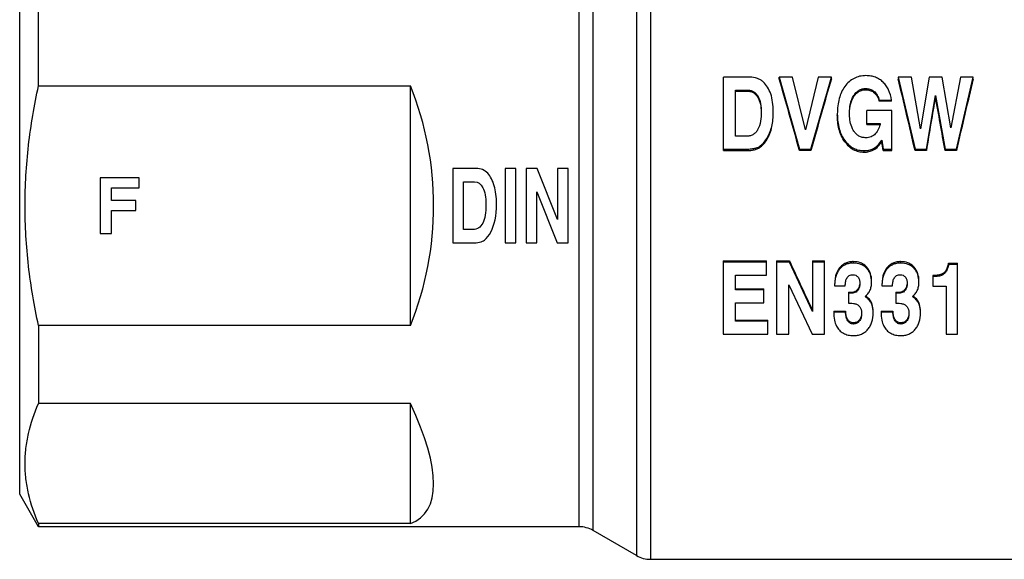
# Model space of a CAD drawing. Units: millimetres. Extents: x 28 to 194, y 88 to 214.
# Drawn here: x 28 to 81, y 150 to 179 of the extents above; entities that cross this region are included whole.
import ezdxf

# ---------------------------------------------------------------- set-up
doc = ezdxf.new("R2010")
doc.units = ezdxf.units.MM
doc.header["$LTSCALE"] = 19.36
doc.layers.get('0').update_dxf_attribs({"linetype": 'CONTINUOUS'})
for name, color, linetype in [('3_ALL_AXES', 7, 'CONTINUOUS'), ('7_ALL_FEATURES', 7, 'CONTINUOUS'), ('ALL_CUT_FEAT', 7, 'CONTINUOUS'), ('ALL_FEATURE', 7, 'CONTINUOUS')]:
    doc.layers.add(name, color=color, linetype=linetype)

# ---------------------------------------------------------------- blocks, each defined once
blk = doc.blocks.new('a1')
at = {"layer": '3_ALL_AXES', "color": 7, "linetype": 'Continuous'}
for p, q in [((28.176, 153.174), (28.176, 184.174)), ((29.187, 151.424), (28.176, 153.174)), ((58.243, 151.424), (29.187, 151.424)), ((61.328, 149.875), (58.993, 151.223)), ((62.078, 149.674), (84.176, 149.674))]:
    blk.add_line(p, q, dxfattribs=at)
at = {"layer": '7_ALL_FEATURES', "color": 7, "linetype": 'Continuous'}
for p, q in [((29.187, 175.121), (29.187, 179.307)), ((29.187, 175.121), (49.176, 175.121)), ((49.176, 162.227), (49.176, 175.121)), ((29.187, 162.227), (29.187, 158.041)), ((49.176, 162.227), (29.187, 162.227)), ((49.176, 158.041), (29.187, 158.041)), ((49.176, 151.594), (49.176, 158.041)), ((29.187, 151.594), (29.187, 151.424)), ((49.176, 151.594), (29.187, 151.594))]:
    blk.add_line(p, q, dxfattribs=at)
for major_axis, ratio, start_param, end_param in [((17.25, 0), 1, -0.383031, 0.383031), ((16.662, -16.662), 0.267949, -0.121231, 0.64483)]:
    blk.add_ellipse((33.176, 168.674), major_axis=major_axis, ratio=ratio, start_param=start_param, end_param=end_param, dxfattribs=at)
for points, knots in [([(28.465, 168.674), (28.465, 169.757), (28.594, 171.924), (28.958, 174.062), (29.187, 175.121)], [0, 0, 0, 0, 0.499978, 1, 1, 1, 1]), ([(29.187, 162.227), (28.958, 163.285), (28.594, 165.424), (28.465, 167.591), (28.465, 168.674)], [0, 0, 0, 0, 0.500023, 1, 1, 1, 1]), ([(29.187, 151.594), (28.964, 152.111), (28.689, 152.908), (28.497, 154.001), (28.449, 154.818), (28.497, 155.634), (28.689, 156.727), (28.964, 157.524), (29.187, 158.041)], [0, 0, 0, 0, 0.254058, 0.377629, 0.5, 0.622371, 0.745942, 1, 1, 1, 1])]:
    blk.add_open_spline(points, degree=3, knots=knots, dxfattribs=at)
at = {"layer": 'ALL_CUT_FEAT', "color": 7, "linetype": 'Continuous'}
for p, q in [((32.494, 170.174), (32.494, 167.174)), ((34.602, 170.174), (32.494, 170.174)), ((34.602, 169.636), (34.602, 170.174)), ((33.105, 168.956), (33.105, 169.636)), ((33.105, 169.636), (34.602, 169.636)), ((34.415, 168.956), (33.105, 168.956)), ((34.415, 168.418), (34.415, 168.956)), ((33.105, 167.174), (33.105, 168.418)), ((33.105, 168.418), (34.415, 168.418)), ((32.494, 167.174), (33.105, 167.174))]:
    blk.add_line(p, q, dxfattribs=at)
at = {"layer": 'ALL_FEATURE', "color": 7, "linetype": 'Continuous'}
for p, q in [((61.328, 186.601), (61.328, 149.875)), ((58.243, 151.424), (58.243, 185.924)), ((58.993, 151.223), (58.993, 186.125)), ((62.078, 186.155), (62.078, 149.674)), ((65.998, 171.632), (65.998, 175.575)), ((67.419, 175.575), (65.998, 175.575)), ((68.994, 175.496), (68.994, 175.575)), ((68.994, 175.575), (70.091, 171.711)), ((69.719, 175.575), (68.994, 175.575)), ((70.419, 172.755), (69.719, 175.575)), ((71.097, 175.575), (70.419, 172.755)), ((70.706, 171.711), (71.803, 175.575)), ((71.803, 175.575), (71.097, 175.575)), ((71.803, 175.496), (71.803, 175.575)), ((76.106, 175.575), (75.392, 175.575)), ((75.392, 175.575), (76.297, 171.711)), ((76.599, 172.81), (76.106, 175.575)), ((77.06, 175.575), (76.599, 172.81)), ((77.759, 175.575), (77.06, 175.575)), ((78.222, 172.852), (77.759, 175.575)), ((78.741, 175.575), (78.222, 172.852)), ((78.522, 171.711), (79.428, 175.575)), ((79.428, 175.575), (78.741, 175.575)), ((66.65, 172.404), (66.65, 174.883)), ((66.65, 174.883), (67.334, 174.883)), ((66.65, 174.82), (67.334, 174.82)), ((67.334, 174.82), (67.334, 174.883)), ((73.656, 174.902), (73.656, 174.967)), ((74.074, 174.772), (74.074, 174.834)), ((67.836, 174.518), (67.836, 174.576)), ((73.006, 174.536), (73.006, 174.594)), ((74.379, 174.287), (74.379, 174.342)), ((74.379, 174.342), (75.031, 174.342)), ((75.031, 174.287), (74.379, 174.287)), ((75.031, 174.287), (75.031, 174.342)), ((76.908, 171.711), (77.392, 174.597)), ((77.392, 174.538), (77.392, 174.597)), ((77.392, 174.597), (77.912, 171.711)), ((73.712, 173.042), (73.712, 173.789)), ((75.044, 173.789), (73.712, 173.789)), ((75.044, 171.632), (75.044, 173.789)), ((73.712, 173.096), (74.433, 173.096)), ((73.712, 173.042), (74.418, 173.042)), ((67.219, 172.404), (66.65, 172.404)), ((68.329, 172.21), (68.329, 172.276)), ((72.53, 172.102), (72.53, 172.17)), ((74.518, 172.191), (74.586, 171.711)), ((74.518, 172.124), (74.518, 172.191)), ((65.998, 171.711), (67.178, 171.711)), ((65.998, 171.632), (67.178, 171.632)), ((67.178, 171.632), (67.178, 171.711)), ((67.94, 171.786), (67.94, 171.861)), ((70.091, 171.632), (70.091, 171.711)), ((70.091, 171.711), (70.706, 171.711)), ((70.706, 171.632), (70.091, 171.632)), ((70.706, 171.632), (70.706, 171.711)), ((73.567, 171.549), (73.567, 171.63)), ((74.058, 171.665), (74.058, 171.743)), ((74.586, 171.711), (75.044, 171.711)), ((74.586, 171.632), (74.586, 171.711)), ((74.586, 171.632), (75.044, 171.632)), ((76.297, 171.711), (76.908, 171.711)), ((76.297, 171.632), (76.297, 171.711)), ((76.908, 171.632), (76.297, 171.632)), ((76.908, 171.632), (76.908, 171.711)), ((77.912, 171.711), (78.522, 171.711)), ((77.912, 171.632), (77.912, 171.711)), ((78.522, 171.632), (77.912, 171.632)), ((78.522, 171.632), (78.522, 171.711)), ((51.458, 170.674), (51.458, 166.674)), ((52.701, 170.674), (51.458, 170.674)), ((54.273, 170.674), (54.273, 166.674)), ((54.843, 170.674), (54.273, 170.674)), ((54.843, 166.674), (54.843, 170.674)), ((55.398, 170.674), (55.398, 166.674)), ((55.995, 170.674), (55.398, 170.674)), ((57.082, 167.937), (55.995, 170.674)), ((57.082, 170.674), (57.082, 167.937)), ((57.653, 170.674), (57.082, 170.674)), ((57.653, 166.674), (57.653, 170.674)), ((52.028, 167.391), (52.028, 169.957)), ((52.028, 169.957), (52.627, 169.957)), ((55.969, 166.674), (55.969, 169.419)), ((55.969, 169.419), (57.065, 166.674)), ((52.526, 167.391), (52.028, 167.391)), ((51.458, 166.674), (52.49, 166.674)), ((54.273, 166.674), (54.843, 166.674)), ((55.398, 166.674), (55.969, 166.674)), ((57.065, 166.674), (57.653, 166.674)), ((65.991, 165.716), (65.991, 161.773)), ((65.991, 165.716), (68.314, 165.716)), ((68.314, 164.944), (68.314, 165.716)), ((68.861, 165.716), (68.861, 161.773)), ((68.861, 165.716), (69.543, 165.716)), ((69.543, 165.716), (69.543, 165.636)), ((70.786, 165.716), (71.438, 165.716)), ((70.786, 165.716), (70.786, 162.992)), ((71.438, 161.773), (71.438, 165.716)), ((72.982, 165.667), (72.982, 165.589)), ((75.526, 165.667), (75.526, 165.589)), ((68.314, 165.636), (65.991, 165.636)), ((69.543, 165.636), (68.861, 165.636)), ((70.786, 162.992), (69.543, 165.636)), ((71.438, 165.636), (70.786, 165.636)), ((72.244, 165.333), (72.244, 165.263)), ((73.701, 165.373), (73.701, 165.303)), ((74.788, 165.333), (74.788, 165.263)), ((76.245, 165.373), (76.245, 165.303)), ((77.959, 165.183), (77.959, 165.117)), ((78.101, 165.581), (78.581, 165.581)), ((78.101, 165.581), (78.101, 165.505)), ((78.581, 165.505), (78.101, 165.505)), ((78.581, 161.773), (78.581, 165.581)), ((66.643, 164.944), (68.314, 164.944)), ((66.643, 164.149), (66.643, 164.944)), ((77.249, 164.924), (77.249, 164.349)), ((77.725, 164.992), (77.725, 164.93)), ((66.643, 164.202), (68.168, 164.202)), ((68.168, 164.149), (66.643, 164.149)), ((68.168, 163.457), (68.168, 164.202)), ((69.513, 164.425), (70.766, 161.773)), ((69.513, 161.773), (69.513, 164.425)), ((71.976, 164.367), (72.548, 164.367)), ((73.065, 164.057), (73.065, 164.004)), ((73.258, 164.239), (73.258, 164.186)), ((74.52, 164.367), (75.092, 164.367)), ((75.609, 164.057), (75.609, 164.004)), ((75.802, 164.239), (75.802, 164.186)), ((77.249, 164.349), (77.966, 164.349)), ((77.966, 164.349), (77.966, 161.773)), ((72.722, 164.028), (72.856, 164.028)), ((72.722, 164.028), (72.722, 163.433)), ((72.856, 163.976), (72.722, 163.976)), ((72.856, 164.028), (72.856, 163.976)), ((75.266, 164.028), (75.4, 164.028)), ((75.266, 164.028), (75.266, 163.433)), ((75.4, 163.976), (75.266, 163.976)), ((75.4, 164.028), (75.4, 163.976)), ((66.643, 163.457), (68.168, 163.457)), ((66.643, 162.465), (66.643, 163.457)), ((71.933, 163.001), (72.563, 163.001)), ((71.933, 163.001), (71.933, 162.945)), ((72.563, 163.001), (72.563, 162.945)), ((72.722, 163.433), (72.815, 163.433)), ((73.959, 163.461), (73.959, 163.409)), ((74.477, 163.001), (75.107, 163.001)), ((74.477, 163.001), (74.477, 162.945)), ((75.107, 163.001), (75.107, 162.945)), ((75.266, 163.433), (75.359, 163.433)), ((76.503, 163.461), (76.503, 163.409)), ((66.643, 162.528), (68.388, 162.528)), ((68.388, 162.465), (66.643, 162.465)), ((68.388, 161.773), (68.388, 162.528)), ((72.563, 162.945), (71.933, 162.945)), ((73.304, 162.528), (73.304, 162.465)), ((75.107, 162.945), (74.477, 162.945)), ((75.848, 162.528), (75.848, 162.465)), ((72.998, 162.382), (72.998, 162.316)), ((75.541, 162.382), (75.541, 162.316)), ((65.991, 161.773), (68.388, 161.773)), ((68.861, 161.773), (69.513, 161.773)), ((70.766, 161.773), (71.438, 161.773)), ((77.966, 161.773), (78.581, 161.773))]:
    blk.add_line(p, q, dxfattribs=at)
for centre, start, end in [((58.243, 149.924), 60, 90), ((62.078, 151.174), 240, 270)]:
    blk.add_arc(centre, 1.5, start, end, dxfattribs=at)
for centre, major_axis, ratio, start_param, end_param in [((69.542, 168.674), (-5.057, 18.997), 0.06631, -1.432104, -1.221187), ((71.254, 168.674), (5.057, 18.997), 0.06631, 1.221187, 1.432104), ((75.844, 168.674), (-4.17, 18.999), 0.055931, -1.426731, -1.215813), ((78.975, 168.674), (4.17, 18.999), 0.055931, 1.215813, 1.426731), ((77.232, 168.674), (2.982, 19), 0.040969, 1.26345, 1.420884), ((77.564, 168.674), (-3.196, 18.999), 0.043752, -1.421816, -1.264381), ((74.315, 168.674), (-2.49, 19), 0.034483, -1.418975, -1.392707), ((70.451, 168.674), (-8.421, 18.982), 0.098361, -4.599656, -4.455384)]:
    blk.add_ellipse(centre, major_axis=major_axis, ratio=ratio, start_param=start_param, end_param=end_param, dxfattribs=at)
for points, knots in [([(68.137, 175.324), (68.093, 175.366), (67.995, 175.44), (67.758, 175.55), (67.556, 175.575), (67.419, 175.575)], [0, 0, 0, 0, 0.233287, 0.471553, 1, 1, 1, 1]), ([(68.541, 174.678), (68.497, 174.803), (68.39, 175.038), (68.227, 175.24), (68.137, 175.324)], [0, 0, 0, 0, 0.519004, 1, 1, 1, 1]), ([(73.66, 175.659), (73.546, 175.659), (73.324, 175.638), (73.012, 175.527), (72.741, 175.34), (72.596, 175.173), (72.53, 175.082)], [0, 0, 0, 0, 0.259604, 0.502627, 0.744351, 1, 1, 1, 1]), ([(74.582, 175.309), (74.523, 175.366), (74.392, 175.468), (74.169, 175.58), (73.922, 175.646), (73.749, 175.659), (73.66, 175.659)], [0, 0, 0, 0, 0.245375, 0.487712, 0.736335, 1, 1, 1, 1]), ([(75.031, 174.342), (75.006, 174.531), (74.937, 174.805), (74.756, 175.121), (74.644, 175.251), (74.582, 175.309)], [0, 0, 0, 0, 0.527277, 0.766868, 1, 1, 1, 1]), ([(67.334, 174.883), (67.386, 174.883), (67.49, 174.869), (67.678, 174.782), (67.782, 174.661), (67.836, 174.576)], [0, 0, 0, 0, 0.253327, 0.505035, 1, 1, 1, 1]), ([(67.334, 174.82), (67.386, 174.82), (67.49, 174.807), (67.678, 174.721), (67.782, 174.602), (67.836, 174.518)], [0, 0, 0, 0, 0.254534, 0.506799, 1, 1, 1, 1]), ([(68.681, 173.721), (68.681, 173.894), (68.662, 174.218), (68.59, 174.536), (68.541, 174.678)], [0, 0, 0, 0, 0.536022, 1, 1, 1, 1]), ([(72.53, 175.082), (72.461, 174.985), (72.339, 174.775), (72.212, 174.421), (72.137, 174.029), (72.122, 173.753), (72.122, 173.61)], [0, 0, 0, 0, 0.229463, 0.46829, 0.723293, 1, 1, 1, 1]), ([(73.006, 174.594), (73.041, 174.649), (73.12, 174.752), (73.273, 174.877), (73.458, 174.952), (73.59, 174.967), (73.656, 174.967)], [0, 0, 0, 0, 0.247281, 0.496417, 0.747523, 1, 1, 1, 1]), ([(73.006, 174.536), (73.041, 174.589), (73.12, 174.692), (73.273, 174.814), (73.458, 174.888), (73.59, 174.902), (73.656, 174.902)], [0, 0, 0, 0, 0.245869, 0.494453, 0.746272, 1, 1, 1, 1]), ([(73.656, 174.967), (73.73, 174.967), (73.88, 174.946), (74.014, 174.877), (74.074, 174.834)], [0, 0, 0, 0, 0.501643, 1, 1, 1, 1]), ([(73.656, 174.902), (73.73, 174.902), (73.879, 174.882), (74.014, 174.814), (74.074, 174.772)], [0, 0, 0, 0, 0.502521, 1, 1, 1, 1]), ([(74.074, 174.834), (74.154, 174.777), (74.276, 174.615), (74.348, 174.435), (74.379, 174.342)], [0, 0, 0, 0, 0.500963, 1, 1, 1, 1]), ([(74.074, 174.772), (74.153, 174.716), (74.276, 174.557), (74.348, 174.378), (74.379, 174.287)], [0, 0, 0, 0, 0.501039, 1, 1, 1, 1]), ([(67.836, 174.576), (67.915, 174.449), (68.01, 174.156), (68.029, 173.857), (68.029, 173.707)], [0, 0, 0, 0, 0.500113, 1, 1, 1, 1]), ([(67.836, 174.518), (67.911, 174.4), (68.004, 174.128), (68.026, 173.848), (68.029, 173.708)], [0, 0, 0, 0, 0.498843, 1, 1, 1, 1]), ([(72.774, 173.658), (72.774, 173.82), (72.801, 174.146), (72.919, 174.457), (73.006, 174.594)], [0, 0, 0, 0, 0.499509, 1, 1, 1, 1]), ([(72.774, 173.658), (72.777, 173.811), (72.808, 174.117), (72.924, 174.407), (73.006, 174.536)], [0, 0, 0, 0, 0.500797, 1, 1, 1, 1]), ([(68.029, 173.707), (68.029, 173.542), (68.01, 173.211), (67.918, 172.884), (67.836, 172.74)], [0, 0, 0, 0, 0.499961, 1, 1, 1, 1]), ([(68.329, 172.276), (68.389, 172.371), (68.494, 172.578), (68.604, 172.924), (68.668, 173.309), (68.681, 173.58), (68.681, 173.721)], [0, 0, 0, 0, 0.223867, 0.461788, 0.719106, 1, 1, 1, 1]), ([(68.329, 172.21), (68.396, 172.319), (68.508, 172.549), (68.649, 173.037), (68.681, 173.417), (68.681, 173.669)], [0, 0, 0, 0, 0.252256, 0.503122, 1, 1, 1, 1]), ([(72.122, 173.61), (72.122, 173.468), (72.137, 173.195), (72.211, 172.808), (72.338, 172.464), (72.461, 172.261), (72.53, 172.17)], [0, 0, 0, 0, 0.280598, 0.536604, 0.77392, 1, 1, 1, 1]), ([(73.01, 172.684), (72.963, 172.755), (72.868, 172.946), (72.789, 173.278), (72.774, 173.531), (72.774, 173.658)], [0, 0, 0, 0, 0.251147, 0.625817, 1, 1, 1, 1]), ([(72.53, 172.102), (72.453, 172.206), (72.323, 172.431), (72.199, 172.798), (72.134, 173.177), (72.122, 173.432), (72.122, 173.559)], [0, 0, 0, 0, 0.25211, 0.502795, 0.752077, 1, 1, 1, 1]), ([(74.433, 173.096), (74.413, 172.993), (74.352, 172.788), (74.235, 172.607), (74.162, 172.53)], [0, 0, 0, 0, 0.498691, 1, 1, 1, 1]), ([(67.836, 172.74), (67.806, 172.687), (67.733, 172.587), (67.583, 172.475), (67.405, 172.414), (67.281, 172.404), (67.219, 172.404)], [0, 0, 0, 0, 0.246899, 0.496012, 0.747447, 1, 1, 1, 1]), ([(73.66, 172.323), (73.595, 172.323), (73.464, 172.336), (73.28, 172.408), (73.125, 172.528), (73.045, 172.63), (73.01, 172.684)], [0, 0, 0, 0, 0.252429, 0.503542, 0.752715, 1, 1, 1, 1]), ([(74.162, 172.53), (74.13, 172.496), (74.06, 172.435), (73.896, 172.346), (73.753, 172.323), (73.66, 172.323)], [0, 0, 0, 0, 0.248463, 0.498626, 1, 1, 1, 1]), ([(67.94, 171.861), (68.016, 171.912), (68.161, 172.038), (68.276, 172.191), (68.329, 172.276)], [0, 0, 0, 0, 0.47804, 1, 1, 1, 1]), ([(67.94, 171.786), (68.019, 171.841), (68.164, 171.971), (68.278, 172.128), (68.329, 172.21)], [0, 0, 0, 0, 0.500994, 1, 1, 1, 1]), ([(72.53, 172.17), (72.594, 172.084), (72.734, 171.929), (72.985, 171.754), (73.267, 171.651), (73.466, 171.63), (73.567, 171.63)], [0, 0, 0, 0, 0.265257, 0.510707, 0.750622, 1, 1, 1, 1]), ([(72.53, 172.102), (72.59, 172.021), (72.724, 171.867), (72.971, 171.683), (73.259, 171.571), (73.465, 171.549), (73.567, 171.549)], [0, 0, 0, 0, 0.248776, 0.498543, 0.749087, 1, 1, 1, 1]), ([(74.058, 171.743), (74.143, 171.784), (74.316, 171.92), (74.45, 172.091), (74.518, 172.191)], [0, 0, 0, 0, 0.438076, 1, 1, 1, 1]), ([(74.058, 171.665), (74.156, 171.713), (74.326, 171.859), (74.457, 172.033), (74.518, 172.124)], [0, 0, 0, 0, 0.5002, 1, 1, 1, 1]), ([(67.178, 171.711), (67.261, 171.711), (67.416, 171.716), (67.628, 171.742), (67.801, 171.787), (67.9, 171.834), (67.94, 171.861)], [0, 0, 0, 0, 0.31882, 0.589012, 0.814059, 1, 1, 1, 1]), ([(67.178, 171.632), (67.309, 171.632), (67.507, 171.641), (67.764, 171.696), (67.886, 171.749), (67.94, 171.786)], [0, 0, 0, 0, 0.500555, 0.750733, 1, 1, 1, 1]), ([(73.567, 171.63), (73.652, 171.63), (73.821, 171.649), (73.982, 171.707), (74.058, 171.743)], [0, 0, 0, 0, 0.501899, 1, 1, 1, 1]), ([(73.567, 171.549), (73.651, 171.549), (73.821, 171.568), (73.982, 171.628), (74.058, 171.665)], [0, 0, 0, 0, 0.500298, 1, 1, 1, 1]), ([(72.982, 165.667), (72.912, 165.667), (72.772, 165.656), (72.569, 165.595), (72.387, 165.487), (72.288, 165.387), (72.244, 165.333)], [0, 0, 0, 0, 0.250628, 0.501196, 0.751067, 1, 1, 1, 1]), ([(73.701, 165.373), (73.656, 165.422), (73.556, 165.512), (73.319, 165.637), (73.115, 165.667), (72.982, 165.667)], [0, 0, 0, 0, 0.249598, 0.500056, 1, 1, 1, 1]), ([(75.526, 165.667), (75.456, 165.667), (75.316, 165.656), (75.113, 165.595), (74.931, 165.487), (74.832, 165.387), (74.788, 165.333)], [0, 0, 0, 0, 0.250628, 0.501196, 0.751067, 1, 1, 1, 1]), ([(76.245, 165.373), (76.2, 165.422), (76.1, 165.512), (75.863, 165.637), (75.659, 165.667), (75.526, 165.667)], [0, 0, 0, 0, 0.249598, 0.500056, 1, 1, 1, 1]), ([(72.244, 165.333), (72.193, 165.27), (72.107, 165.131), (72.026, 164.901), (71.984, 164.663), (71.976, 164.502), (71.976, 164.422)], [0, 0, 0, 0, 0.251435, 0.501813, 0.751295, 1, 1, 1, 1]), ([(72.244, 165.263), (72.199, 165.208), (72.118, 165.085), (72.035, 164.872), (71.986, 164.629), (71.976, 164.457), (71.976, 164.367)], [0, 0, 0, 0, 0.223686, 0.459653, 0.716258, 1, 1, 1, 1]), ([(72.982, 165.589), (72.908, 165.589), (72.764, 165.577), (72.561, 165.516), (72.384, 165.411), (72.287, 165.316), (72.244, 165.263)], [0, 0, 0, 0, 0.267767, 0.515744, 0.755583, 1, 1, 1, 1]), ([(73.701, 165.303), (73.658, 165.349), (73.561, 165.433), (73.326, 165.559), (73.12, 165.589), (72.982, 165.589)], [0, 0, 0, 0, 0.239488, 0.478745, 1, 1, 1, 1]), ([(73.964, 164.623), (73.964, 164.758), (73.938, 164.963), (73.827, 165.212), (73.747, 165.323), (73.701, 165.373)], [0, 0, 0, 0, 0.497253, 0.748107, 1, 1, 1, 1]), ([(73.964, 164.566), (73.964, 164.705), (73.936, 164.911), (73.822, 165.153), (73.744, 165.256), (73.701, 165.303)], [0, 0, 0, 0, 0.52095, 0.761555, 1, 1, 1, 1]), ([(74.788, 165.333), (74.737, 165.27), (74.651, 165.131), (74.57, 164.901), (74.528, 164.663), (74.52, 164.502), (74.52, 164.422)], [0, 0, 0, 0, 0.251435, 0.501813, 0.751295, 1, 1, 1, 1]), ([(74.788, 165.263), (74.743, 165.208), (74.662, 165.085), (74.579, 164.872), (74.53, 164.629), (74.52, 164.457), (74.52, 164.367)], [0, 0, 0, 0, 0.223686, 0.459653, 0.716258, 1, 1, 1, 1]), ([(75.526, 165.589), (75.452, 165.589), (75.308, 165.577), (75.105, 165.516), (74.928, 165.411), (74.831, 165.316), (74.788, 165.263)], [0, 0, 0, 0, 0.267767, 0.515744, 0.755583, 1, 1, 1, 1]), ([(76.245, 165.303), (76.202, 165.349), (76.105, 165.433), (75.87, 165.559), (75.664, 165.589), (75.526, 165.589)], [0, 0, 0, 0, 0.239488, 0.478744, 1, 1, 1, 1]), ([(76.508, 164.623), (76.508, 164.758), (76.482, 164.963), (76.371, 165.212), (76.291, 165.323), (76.245, 165.373)], [0, 0, 0, 0, 0.497253, 0.748107, 1, 1, 1, 1]), ([(76.508, 164.566), (76.508, 164.705), (76.48, 164.911), (76.366, 165.153), (76.288, 165.256), (76.245, 165.303)], [0, 0, 0, 0, 0.52095, 0.761555, 1, 1, 1, 1]), ([(77.959, 165.183), (77.929, 165.143), (77.858, 165.069), (77.771, 165.015), (77.725, 164.992)], [0, 0, 0, 0, 0.499028, 1, 1, 1, 1]), ([(77.959, 165.117), (77.929, 165.077), (77.857, 165.005), (77.771, 164.952), (77.725, 164.93)], [0, 0, 0, 0, 0.497965, 1, 1, 1, 1]), ([(77.959, 165.183), (77.981, 165.212), (78.015, 165.274), (78.064, 165.407), (78.088, 165.511), (78.101, 165.581)], [0, 0, 0, 0, 0.250088, 0.500044, 1, 1, 1, 1]), ([(78.101, 165.505), (78.088, 165.437), (78.064, 165.336), (78.015, 165.206), (77.981, 165.145), (77.959, 165.117)], [0, 0, 0, 0, 0.498761, 0.748879, 1, 1, 1, 1]), ([(72.548, 164.367), (72.549, 164.435), (72.555, 164.536), (72.585, 164.669), (72.621, 164.765), (72.677, 164.852), (72.758, 164.92), (72.857, 164.958), (72.928, 164.965), (72.963, 164.965)], [0, 0, 0, 0, 0.246596, 0.370391, 0.494364, 0.619278, 0.745004, 0.872177, 1, 1, 1, 1]), ([(72.963, 164.965), (73.013, 164.965), (73.114, 164.945), (73.195, 164.881), (73.227, 164.844)], [0, 0, 0, 0, 0.502696, 1, 1, 1, 1]), ([(73.227, 164.844), (73.267, 164.798), (73.322, 164.684), (73.334, 164.561), (73.334, 164.501)], [0, 0, 0, 0, 0.500576, 1, 1, 1, 1]), ([(75.092, 164.367), (75.092, 164.435), (75.099, 164.536), (75.128, 164.669), (75.165, 164.765), (75.221, 164.852), (75.302, 164.92), (75.401, 164.958), (75.472, 164.965), (75.507, 164.965)], [0, 0, 0, 0, 0.246596, 0.370391, 0.494364, 0.619278, 0.745004, 0.872177, 1, 1, 1, 1]), ([(75.507, 164.965), (75.557, 164.965), (75.658, 164.945), (75.739, 164.881), (75.771, 164.844)], [0, 0, 0, 0, 0.502696, 1, 1, 1, 1]), ([(75.771, 164.844), (75.811, 164.798), (75.866, 164.684), (75.878, 164.561), (75.878, 164.501)], [0, 0, 0, 0, 0.500576, 1, 1, 1, 1]), ([(77.725, 164.992), (77.689, 164.975), (77.611, 164.952), (77.451, 164.928), (77.33, 164.924), (77.249, 164.924)], [0, 0, 0, 0, 0.249466, 0.49958, 1, 1, 1, 1]), ([(77.725, 164.93), (77.689, 164.912), (77.611, 164.889), (77.451, 164.866), (77.33, 164.863), (77.249, 164.863)], [0, 0, 0, 0, 0.249389, 0.499527, 1, 1, 1, 1]), ([(72.856, 164.028), (72.892, 164.028), (72.962, 164.031), (73.032, 164.044), (73.065, 164.057)], [0, 0, 0, 0, 0.500741, 1, 1, 1, 1]), ([(73.258, 164.239), (73.237, 164.2), (73.185, 164.125), (73.107, 164.073), (73.065, 164.057)], [0, 0, 0, 0, 0.498289, 1, 1, 1, 1]), ([(73.258, 164.186), (73.237, 164.147), (73.185, 164.072), (73.107, 164.02), (73.065, 164.004)], [0, 0, 0, 0, 0.497822, 1, 1, 1, 1]), ([(73.332, 164.501), (73.327, 164.433), (73.308, 164.342), (73.269, 164.259), (73.258, 164.239)], [0, 0, 0, 0, 0.749284, 1, 1, 1, 1]), ([(73.334, 164.501), (73.334, 164.446), (73.323, 164.337), (73.284, 164.234), (73.258, 164.186)], [0, 0, 0, 0, 0.499226, 1, 1, 1, 1]), ([(73.61, 163.787), (73.667, 163.833), (73.77, 163.935), (73.884, 164.122), (73.951, 164.336), (73.964, 164.488), (73.964, 164.566)], [0, 0, 0, 0, 0.246966, 0.487077, 0.733838, 1, 1, 1, 1]), ([(75.4, 164.028), (75.436, 164.028), (75.506, 164.031), (75.576, 164.044), (75.609, 164.057)], [0, 0, 0, 0, 0.500741, 1, 1, 1, 1]), ([(75.802, 164.239), (75.781, 164.2), (75.729, 164.125), (75.651, 164.073), (75.609, 164.057)], [0, 0, 0, 0, 0.498289, 1, 1, 1, 1]), ([(75.802, 164.186), (75.781, 164.147), (75.729, 164.072), (75.651, 164.02), (75.609, 164.004)], [0, 0, 0, 0, 0.497822, 1, 1, 1, 1]), ([(75.876, 164.501), (75.871, 164.433), (75.852, 164.342), (75.813, 164.259), (75.802, 164.239)], [0, 0, 0, 0, 0.749284, 1, 1, 1, 1]), ([(75.878, 164.501), (75.878, 164.446), (75.867, 164.337), (75.828, 164.234), (75.802, 164.186)], [0, 0, 0, 0, 0.499226, 1, 1, 1, 1]), ([(76.154, 163.787), (76.211, 163.833), (76.314, 163.935), (76.428, 164.122), (76.495, 164.336), (76.508, 164.488), (76.508, 164.566)], [0, 0, 0, 0, 0.246966, 0.487077, 0.733838, 1, 1, 1, 1]), ([(73.065, 164.004), (73.032, 163.992), (72.962, 163.979), (72.892, 163.976), (72.856, 163.976)], [0, 0, 0, 0, 0.499213, 1, 1, 1, 1]), ([(73.959, 163.409), (73.926, 163.483), (73.826, 163.63), (73.688, 163.738), (73.61, 163.787)], [0, 0, 0, 0, 0.468729, 1, 1, 1, 1]), ([(73.959, 163.461), (73.926, 163.535), (73.833, 163.672), (73.705, 163.776), (73.638, 163.821)], [0, 0, 0, 0, 0.49695, 1, 1, 1, 1]), ([(75.609, 164.004), (75.576, 163.992), (75.506, 163.979), (75.436, 163.976), (75.4, 163.976)], [0, 0, 0, 0, 0.499213, 1, 1, 1, 1]), ([(76.503, 163.409), (76.47, 163.483), (76.37, 163.63), (76.232, 163.738), (76.154, 163.787)], [0, 0, 0, 0, 0.468729, 1, 1, 1, 1]), ([(76.503, 163.461), (76.47, 163.535), (76.377, 163.672), (76.249, 163.776), (76.182, 163.821)], [0, 0, 0, 0, 0.49695, 1, 1, 1, 1]), ([(72.998, 162.382), (72.961, 162.382), (72.888, 162.389), (72.788, 162.433), (72.708, 162.506), (72.652, 162.595), (72.613, 162.693), (72.579, 162.828), (72.567, 162.932), (72.563, 163.001)], [0, 0, 0, 0, 0.128993, 0.256712, 0.382477, 0.506734, 0.63024, 0.753499, 1, 1, 1, 1]), ([(72.815, 163.433), (72.872, 163.433), (72.987, 163.427), (73.099, 163.4), (73.152, 163.378)], [0, 0, 0, 0, 0.50089, 1, 1, 1, 1]), ([(73.152, 163.378), (73.2, 163.358), (73.291, 163.299), (73.379, 163.165), (73.419, 163.014), (73.425, 162.91), (73.425, 162.859)], [0, 0, 0, 0, 0.253251, 0.503228, 0.75194, 1, 1, 1, 1]), ([(74.055, 162.965), (74.055, 163.007), (74.049, 163.176), (74.011, 163.345), (73.959, 163.461)], [0, 0, 0, 0, 0.249374, 1, 1, 1, 1]), ([(74.055, 162.908), (74.055, 162.954), (74.048, 163.125), (74.01, 163.295), (73.959, 163.409)], [0, 0, 0, 0, 0.269307, 1, 1, 1, 1]), ([(75.541, 162.382), (75.505, 162.382), (75.432, 162.389), (75.332, 162.433), (75.252, 162.506), (75.195, 162.595), (75.157, 162.693), (75.123, 162.828), (75.111, 162.932), (75.107, 163.001)], [0, 0, 0, 0, 0.128993, 0.256712, 0.382477, 0.506734, 0.63024, 0.753499, 1, 1, 1, 1]), ([(75.359, 163.433), (75.416, 163.433), (75.531, 163.427), (75.643, 163.4), (75.696, 163.378)], [0, 0, 0, 0, 0.50089, 1, 1, 1, 1]), ([(75.696, 163.378), (75.744, 163.358), (75.835, 163.299), (75.923, 163.165), (75.963, 163.014), (75.969, 162.91), (75.969, 162.859)], [0, 0, 0, 0, 0.253251, 0.503228, 0.75194, 1, 1, 1, 1]), ([(76.599, 162.965), (76.599, 163.007), (76.593, 163.176), (76.555, 163.345), (76.503, 163.461)], [0, 0, 0, 0, 0.249374, 1, 1, 1, 1]), ([(76.599, 162.908), (76.599, 162.954), (76.592, 163.125), (76.554, 163.295), (76.503, 163.409)], [0, 0, 0, 0, 0.269307, 1, 1, 1, 1]), ([(71.933, 162.945), (71.933, 162.804), (71.948, 162.551), (72.021, 162.306), (72.072, 162.208)], [0, 0, 0, 0, 0.562837, 1, 1, 1, 1]), ([(72.998, 162.316), (72.961, 162.316), (72.888, 162.324), (72.787, 162.368), (72.708, 162.443), (72.651, 162.534), (72.613, 162.633), (72.579, 162.77), (72.567, 162.875), (72.563, 162.945)], [0, 0, 0, 0, 0.127835, 0.254861, 0.380478, 0.505362, 0.629395, 0.753216, 1, 1, 1, 1]), ([(73.304, 162.528), (73.267, 162.484), (73.175, 162.405), (73.056, 162.382), (72.998, 162.382)], [0, 0, 0, 0, 0.495279, 1, 1, 1, 1]), ([(73.304, 162.465), (73.267, 162.42), (73.176, 162.34), (73.056, 162.316), (72.998, 162.316)], [0, 0, 0, 0, 0.497224, 1, 1, 1, 1]), ([(73.424, 162.859), (73.42, 162.8), (73.399, 162.681), (73.342, 162.574), (73.304, 162.528)], [0, 0, 0, 0, 0.49851, 1, 1, 1, 1]), ([(73.425, 162.859), (73.425, 162.789), (73.411, 162.649), (73.348, 162.52), (73.304, 162.465)], [0, 0, 0, 0, 0.499178, 1, 1, 1, 1]), ([(73.763, 162.034), (73.811, 162.091), (73.898, 162.215), (74.024, 162.503), (74.055, 162.745), (74.055, 162.908)], [0, 0, 0, 0, 0.238067, 0.478792, 1, 1, 1, 1]), ([(74.477, 162.945), (74.477, 162.804), (74.492, 162.551), (74.565, 162.306), (74.616, 162.208)], [0, 0, 0, 0, 0.562837, 1, 1, 1, 1]), ([(75.541, 162.316), (75.505, 162.316), (75.432, 162.324), (75.331, 162.368), (75.251, 162.443), (75.195, 162.534), (75.157, 162.633), (75.123, 162.77), (75.111, 162.875), (75.107, 162.945)], [0, 0, 0, 0, 0.127835, 0.254861, 0.380478, 0.505362, 0.629395, 0.753216, 1, 1, 1, 1]), ([(75.848, 162.528), (75.811, 162.484), (75.719, 162.405), (75.6, 162.382), (75.541, 162.382)], [0, 0, 0, 0, 0.495279, 1, 1, 1, 1]), ([(75.848, 162.465), (75.811, 162.42), (75.72, 162.34), (75.6, 162.316), (75.541, 162.316)], [0, 0, 0, 0, 0.497224, 1, 1, 1, 1]), ([(75.968, 162.859), (75.964, 162.8), (75.943, 162.681), (75.886, 162.574), (75.848, 162.528)], [0, 0, 0, 0, 0.49851, 1, 1, 1, 1]), ([(75.969, 162.859), (75.969, 162.789), (75.955, 162.649), (75.892, 162.52), (75.848, 162.465)], [0, 0, 0, 0, 0.499178, 1, 1, 1, 1]), ([(76.307, 162.034), (76.355, 162.091), (76.442, 162.215), (76.568, 162.503), (76.599, 162.745), (76.599, 162.908)], [0, 0, 0, 0, 0.238067, 0.478792, 1, 1, 1, 1]), ([(72.072, 162.208), (72.116, 162.126), (72.221, 161.974), (72.369, 161.862), (72.448, 161.82)], [0, 0, 0, 0, 0.511685, 1, 1, 1, 1]), ([(72.98, 161.691), (73.058, 161.691), (73.209, 161.704), (73.422, 161.768), (73.611, 161.878), (73.715, 161.979), (73.763, 162.034)], [0, 0, 0, 0, 0.264294, 0.510744, 0.751547, 1, 1, 1, 1]), ([(74.616, 162.208), (74.659, 162.126), (74.765, 161.974), (74.913, 161.862), (74.992, 161.82)], [0, 0, 0, 0, 0.511685, 1, 1, 1, 1]), ([(75.524, 161.691), (75.602, 161.691), (75.753, 161.704), (75.966, 161.768), (76.154, 161.878), (76.259, 161.979), (76.307, 162.034)], [0, 0, 0, 0, 0.264294, 0.510744, 0.751547, 1, 1, 1, 1]), ([(72.448, 161.82), (72.527, 161.778), (72.701, 161.712), (72.886, 161.691), (72.98, 161.691)], [0, 0, 0, 0, 0.489074, 1, 1, 1, 1]), ([(74.992, 161.82), (75.071, 161.778), (75.245, 161.712), (75.43, 161.691), (75.524, 161.691)], [0, 0, 0, 0, 0.489075, 1, 1, 1, 1])]:
    blk.add_open_spline(points, degree=3, knots=knots, dxfattribs=at)
for points in [[(53.329, 170.414), (53.174, 170.587), (52.965, 170.674), (52.701, 170.674)], [(53.683, 169.745), (53.602, 170.019), (53.484, 170.242), (53.329, 170.414)], [(52.627, 169.957), (52.807, 169.957), (52.954, 169.851), (53.066, 169.639)], [(53.066, 169.639), (53.178, 169.427), (53.235, 169.129), (53.235, 168.74)], [(53.805, 168.754), (53.805, 169.14), (53.764, 169.471), (53.683, 169.745)], [(53.235, 168.74), (53.235, 168.306), (53.178, 167.972), (53.066, 167.738)], [(53.497, 167.258), (53.703, 167.643), (53.805, 168.143), (53.805, 168.754)], [(53.066, 167.738), (52.954, 167.505), (52.773, 167.391), (52.526, 167.391)], [(53.157, 166.829), (53.286, 166.932), (53.399, 167.073), (53.497, 167.258)], [(52.49, 166.674), (52.805, 166.674), (53.028, 166.726), (53.157, 166.829)]]:
    blk.add_open_spline(points, degree=3, dxfattribs=at)

msp = doc.modelspace()

# ---------------------------------------------------------------- block references
msp.add_blockref('a1', (0, 0))

doc.saveas('drawing.dxf')
